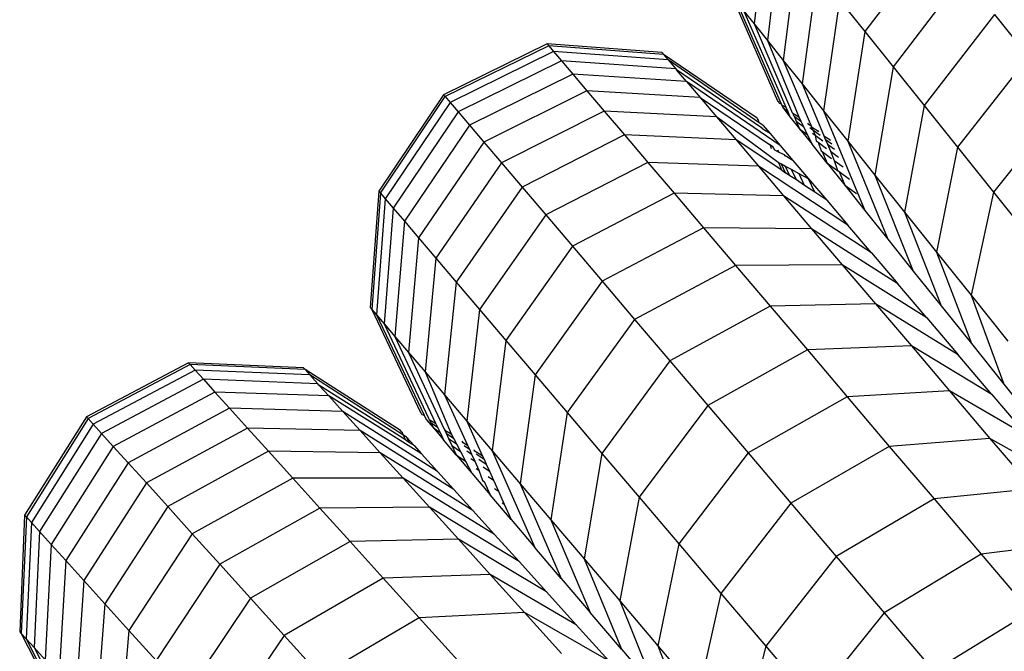
# Model space of a CAD drawing. Units: millimetres. Extents: x -3919 to 2581, y -3971 to 4029.
# Drawn here: x -1030 to -995, y 441 to 463 of the extents above; entities that cross this region are included whole.
import ezdxf

# ---------------------------------------------------------------- set-up
doc = ezdxf.new("R2010")
doc.units = ezdxf.units.MM
doc.layers.add('МАФЫ НАШИ', color=7, linetype='Continuous', lineweight=25)

# ---------------------------------------------------------------- blocks, each defined once
blk = doc.blocks.new('56оенот')
at = {"layer": 'МАФЫ НАШИ'}
for p, q in [((10350.65, 1533.205), (10350.196, 1529.193)), ((10351.129, 1532.606), (10350.656, 1528.618)), ((10356.496, 1532.147), (10354.069, 1528.928)), ((10351.711, 1531.877), (10351.213, 1527.92)), ((10352.396, 1531.021), (10351.87, 1527.099)), ((10357.496, 1530.896), (10355.054, 1527.695)), ((10349.422, 1530.161), (10351.008, 1526.501)), ((10353.182, 1530.037), (10352.623, 1526.157)), ((10353.182, 1530.037), (10354.069, 1528.928)), ((10349.579, 1529.966), (10351.139, 1526.405)), ((10349.837, 1529.642), (10350.196, 1529.193)), ((10349.837, 1529.642), (10351.302, 1526.285)), ((10358.592, 1529.525), (10356.134, 1526.344)), ((10358.592, 1529.525), (10359.779, 1528.041)), ((10350.196, 1529.193), (10350.656, 1528.618)), ((10350.196, 1529.193), (10351.495, 1526.143)), ((10350.656, 1528.618), (10351.213, 1527.92)), ((10350.656, 1528.618), (10351.755, 1525.951)), ((10354.069, 1528.928), (10353.473, 1525.093)), ((10354.069, 1528.928), (10355.054, 1527.695)), ((10342.957, 1528.492), (10339.335, 1526.72)), ((10343.014, 1528.426), (10339.393, 1526.652)), ((10342.957, 1528.492), (10343.014, 1528.426)), ((10346.969, 1528.191), (10342.957, 1528.492)), ((10343.014, 1528.426), (10343.183, 1528.227)), ((10347.023, 1528.128), (10343.014, 1528.426)), ((10343.183, 1528.227), (10339.564, 1526.45)), ((10343.183, 1528.227), (10343.462, 1527.899)), ((10347.185, 1527.937), (10343.183, 1528.227)), ((10346.969, 1528.191), (10347.023, 1528.128)), ((10347.023, 1528.128), (10347.185, 1527.937)), ((10350.295, 1525.897), (10347.023, 1528.128)), ((10347.185, 1527.937), (10347.453, 1527.622)), ((10350.37, 1525.741), (10347.185, 1527.937)), ((10351.213, 1527.92), (10351.87, 1527.099)), ((10351.213, 1527.92), (10352.189, 1525.632)), ((10359.779, 1528.041), (10357.303, 1524.882)), ((10343.462, 1527.899), (10339.847, 1526.117)), ((10343.462, 1527.899), (10343.851, 1527.442)), ((10347.453, 1527.622), (10343.462, 1527.899)), ((10347.453, 1527.622), (10347.481, 1527.59)), ((10347.825, 1527.184), (10347.481, 1527.59)), ((10350.454, 1525.565), (10347.481, 1527.59)), ((10355.054, 1527.695), (10354.418, 1523.911)), ((10355.054, 1527.695), (10356.134, 1526.344)), ((10343.851, 1527.442), (10340.242, 1525.653)), ((10343.851, 1527.442), (10344.348, 1526.858)), ((10347.825, 1527.184), (10343.851, 1527.442)), ((10347.825, 1527.184), (10348.302, 1526.624)), ((10351.102, 1524.949), (10347.825, 1527.184)), ((10351.87, 1527.099), (10352.623, 1526.157)), ((10351.87, 1527.099), (10352.621, 1525.313)), ((10339.335, 1526.72), (10337.073, 1523.347)), ((10337.13, 1523.281), (10339.393, 1526.652)), ((10339.335, 1526.72), (10339.393, 1526.652)), ((10339.393, 1526.652), (10339.564, 1526.45)), ((10344.348, 1526.858), (10340.746, 1525.06)), ((10344.348, 1526.858), (10344.952, 1526.147)), ((10348.302, 1526.624), (10344.348, 1526.858)), ((10348.302, 1526.624), (10348.881, 1525.943)), ((10348.302, 1526.624), (10350.735, 1524.975)), ((10339.564, 1526.45), (10337.298, 1523.082)), ((10339.564, 1526.45), (10339.847, 1526.117)), ((10351.008, 1526.501), (10351.041, 1526.477)), ((10351.041, 1526.477), (10351.058, 1526.439)), ((10351.058, 1526.439), (10351.139, 1526.405)), ((10351.139, 1526.405), (10351.156, 1526.367)), ((10351.156, 1526.367), (10351.205, 1526.255)), ((10351.156, 1526.367), (10351.302, 1526.285)), ((10351.205, 1526.255), (10351.448, 1525.951)), ((10351.205, 1526.255), (10351.367, 1526.136)), ((10351.302, 1526.285), (10351.367, 1526.136)), ((10356.134, 1526.344), (10355.454, 1522.616)), ((10356.134, 1526.344), (10357.303, 1524.882)), ((10361.055, 1526.445), (10358.559, 1523.31)), ((10339.847, 1526.117), (10337.577, 1522.754)), ((10339.847, 1526.117), (10340.242, 1525.653)), ((10344.952, 1526.147), (10341.36, 1524.339)), ((10344.952, 1526.147), (10345.661, 1525.313)), ((10348.881, 1525.943), (10344.952, 1526.147)), ((10348.881, 1525.943), (10349.561, 1525.144)), ((10351.031, 1524.353), (10348.881, 1525.943)), ((10350.295, 1525.897), (10350.313, 1525.86)), ((10350.313, 1525.86), (10350.346, 1525.837)), ((10351.367, 1526.136), (10351.448, 1525.951)), ((10351.448, 1525.951), (10351.786, 1525.527)), ((10351.495, 1526.143), (10351.513, 1526.104)), ((10351.513, 1526.104), (10351.547, 1526.079)), ((10351.547, 1526.079), (10351.755, 1525.951)), ((10351.547, 1526.079), (10351.568, 1525.989)), ((10351.568, 1525.989), (10351.595, 1525.969)), ((10351.595, 1525.969), (10351.829, 1525.797)), ((10351.595, 1525.969), (10351.659, 1525.797)), ((10351.755, 1525.951), (10351.829, 1525.797)), ((10352.623, 1526.157), (10353.473, 1525.093)), ((10352.623, 1526.157), (10354.069, 1522.672)), ((10340.242, 1525.653), (10337.967, 1522.296)), ((10340.242, 1525.653), (10340.746, 1525.06)), ((10350.37, 1525.741), (10350.346, 1525.837)), ((10350.499, 1525.658), (10350.37, 1525.741)), ((10350.487, 1525.542), (10350.454, 1525.565)), ((10350.498, 1525.518), (10350.454, 1525.565)), ((10350.498, 1525.518), (10350.487, 1525.542)), ((10350.751, 1525.361), (10350.498, 1525.518)), ((10350.499, 1525.658), (10350.751, 1525.361)), ((10351.659, 1525.797), (10351.922, 1525.604)), ((10351.659, 1525.797), (10351.786, 1525.527)), ((10351.786, 1525.527), (10352.219, 1524.987)), ((10351.786, 1525.527), (10352.051, 1525.334)), ((10351.829, 1525.797), (10351.922, 1525.604)), ((10351.922, 1525.604), (10352.051, 1525.334)), ((10352.065, 1525.723), (10352.084, 1525.684)), ((10352.084, 1525.684), (10352.189, 1525.632)), ((10352.141, 1525.568), (10352.25, 1525.488)), ((10352.189, 1525.632), (10352.204, 1525.596)), ((10352.204, 1525.596), (10352.25, 1525.488)), ((10352.204, 1525.596), (10352.425, 1525.458)), ((10345.661, 1525.313), (10342.08, 1523.491)), ((10345.661, 1525.313), (10346.477, 1524.353)), ((10349.561, 1525.144), (10345.661, 1525.313)), ((10350.751, 1525.361), (10351.102, 1524.949)), ((10352.051, 1525.334), (10352.219, 1524.987)), ((10352.234, 1525.375), (10352.327, 1525.308)), ((10352.25, 1525.488), (10352.502, 1525.303)), ((10352.25, 1525.488), (10352.327, 1525.308)), ((10352.327, 1525.308), (10352.596, 1525.111)), ((10352.327, 1525.308), (10352.366, 1525.105)), ((10352.425, 1525.458), (10352.445, 1525.419)), ((10352.621, 1525.313), (10352.636, 1525.278)), ((10352.636, 1525.278), (10352.835, 1525.156)), ((10352.636, 1525.278), (10352.681, 1525.171)), ((10352.681, 1525.171), (10352.911, 1525.002)), ((10352.681, 1525.171), (10352.756, 1524.994)), ((10352.835, 1525.156), (10352.854, 1525.118)), ((10340.746, 1525.06), (10338.463, 1521.713)), ((10340.746, 1525.06), (10341.36, 1524.339)), ((10349.561, 1525.144), (10350.343, 1524.224)), ((10351.162, 1524.077), (10349.561, 1525.144)), ((10350.767, 1524.952), (10350.735, 1524.975)), ((10350.792, 1524.854), (10350.767, 1524.952)), ((10350.865, 1524.886), (10350.767, 1524.952)), ((10350.822, 1524.836), (10350.792, 1524.854)), ((10350.913, 1524.785), (10350.865, 1524.886)), ((10351.102, 1524.949), (10351.55, 1524.422)), ((10352.743, 1524.33), (10352.219, 1524.987)), ((10352.366, 1525.105), (10352.434, 1525.055)), ((10352.434, 1525.055), (10352.729, 1524.841)), ((10352.434, 1525.055), (10352.535, 1524.757)), ((10352.756, 1524.994), (10353.006, 1524.811)), ((10352.756, 1524.994), (10352.861, 1524.745)), ((10353.473, 1525.093), (10354.418, 1523.911)), ((10353.473, 1525.093), (10354.869, 1521.671)), ((10357.303, 1524.882), (10356.575, 1521.214)), ((10357.303, 1524.882), (10358.559, 1523.31)), ((10351.064, 1524.699), (10350.913, 1524.785)), ((10351.064, 1524.699), (10351.028, 1524.776)), ((10351.256, 1524.621), (10351.064, 1524.699)), ((10351.276, 1524.578), (10351.256, 1524.621)), ((10351.55, 1524.422), (10351.276, 1524.578)), ((10352.535, 1524.757), (10352.573, 1524.73)), ((10352.573, 1524.73), (10352.9, 1524.493)), ((10352.573, 1524.73), (10352.743, 1524.33)), ((10352.861, 1524.745), (10353.14, 1524.541)), ((10352.861, 1524.745), (10352.996, 1524.424)), ((10341.36, 1524.339), (10339.067, 1521.002)), ((10341.36, 1524.339), (10342.08, 1523.491)), ((10346.477, 1524.353), (10342.909, 1522.517)), ((10346.477, 1524.353), (10347.397, 1523.272)), ((10350.343, 1524.224), (10346.477, 1524.353)), ((10350.343, 1524.224), (10351.225, 1523.187)), ((10353.469, 1522.165), (10350.343, 1524.224)), ((10351.06, 1524.338), (10351.031, 1524.353)), ((10351.162, 1524.077), (10351.06, 1524.338)), ((10351.148, 1524.29), (10351.06, 1524.338)), ((10351.29, 1523.992), (10351.148, 1524.29)), ((10351.295, 1524.211), (10351.148, 1524.29)), ((10351.448, 1523.886), (10351.295, 1524.211)), ((10351.5, 1524.101), (10351.295, 1524.211)), ((10351.55, 1524.422), (10352.095, 1523.781)), ((10352.743, 1524.33), (10353.36, 1523.559)), ((10352.743, 1524.33), (10353.11, 1524.067)), ((10352.996, 1524.424), (10353.312, 1524.195)), ((10352.996, 1524.424), (10353.11, 1524.067)), ((10351.162, 1524.077), (10351.29, 1523.992)), ((10351.448, 1523.886), (10351.29, 1523.992)), ((10351.671, 1523.738), (10351.448, 1523.886)), ((10351.671, 1523.738), (10351.5, 1524.101)), ((10351.767, 1523.957), (10351.5, 1524.101)), ((10351.959, 1523.546), (10351.767, 1523.957)), ((10352.095, 1523.781), (10351.767, 1523.957)), ((10352.095, 1523.781), (10352.734, 1523.03)), ((10352.312, 1523.311), (10352.095, 1523.781)), ((10353.11, 1524.067), (10353.162, 1524.03)), ((10353.162, 1524.03), (10353.523, 1523.77)), ((10353.162, 1524.03), (10353.36, 1523.559)), ((10354.418, 1523.911), (10355.454, 1522.616)), ((10354.418, 1523.911), (10355.759, 1520.557)), ((10342.08, 1523.491), (10339.778, 1520.167)), ((10342.08, 1523.491), (10342.909, 1522.517)), ((10351.959, 1523.546), (10351.671, 1523.738)), ((10352.312, 1523.311), (10351.959, 1523.546)), ((10353.36, 1523.559), (10354.069, 1522.672)), ((10353.36, 1523.559), (10353.775, 1523.264)), ((10337.073, 1523.347), (10336.777, 1519.28)), ((10337.13, 1523.281), (10336.831, 1519.216)), ((10337.073, 1523.347), (10337.13, 1523.281)), ((10337.13, 1523.281), (10337.298, 1523.082)), ((10347.397, 1523.272), (10343.842, 1521.42)), ((10347.397, 1523.272), (10348.419, 1522.071)), ((10351.225, 1523.187), (10347.397, 1523.272)), ((10351.225, 1523.187), (10352.204, 1522.036)), ((10354.3, 1521.188), (10351.225, 1523.187)), ((10352.734, 1523.03), (10352.312, 1523.311)), ((10358.559, 1523.31), (10357.778, 1519.707)), ((10358.559, 1523.31), (10359.899, 1521.634)), ((10337.298, 1523.082), (10336.993, 1519.025)), ((10337.577, 1522.754), (10337.261, 1518.711)), ((10337.298, 1523.082), (10337.577, 1522.754)), ((10337.577, 1522.754), (10337.967, 1522.296)), ((10352.734, 1523.03), (10353.469, 1522.165)), ((10342.909, 1522.517), (10340.593, 1519.208)), ((10342.909, 1522.517), (10343.842, 1521.42)), ((10354.069, 1522.672), (10354.869, 1521.671)), ((10355.454, 1522.616), (10356.575, 1521.214)), ((10355.454, 1522.616), (10356.734, 1519.338)), ((10337.967, 1522.296), (10337.634, 1518.272)), ((10337.967, 1522.296), (10338.463, 1521.713)), ((10348.419, 1522.071), (10344.879, 1520.2)), ((10348.419, 1522.071), (10349.538, 1520.755)), ((10352.204, 1522.036), (10348.419, 1522.071)), ((10354.3, 1521.188), (10353.469, 1522.165)), ((10338.463, 1521.713), (10338.11, 1517.712)), ((10338.463, 1521.713), (10339.067, 1521.002)), ((10352.204, 1522.036), (10353.277, 1520.774)), ((10355.222, 1520.104), (10352.204, 1522.036)), ((10343.842, 1521.42), (10341.513, 1518.127)), ((10343.842, 1521.42), (10344.879, 1520.2)), ((10354.869, 1521.671), (10355.759, 1520.557)), ((10354.3, 1521.188), (10355.222, 1520.104)), ((10356.575, 1521.214), (10357.778, 1519.707)), ((10356.575, 1521.214), (10357.789, 1518.018)), ((10339.067, 1521.002), (10338.689, 1517.032)), ((10339.067, 1521.002), (10339.778, 1520.167)), ((10349.538, 1520.755), (10346.016, 1518.864)), ((10353.277, 1520.774), (10349.538, 1520.755)), ((10349.538, 1520.755), (10350.751, 1519.329)), ((10353.277, 1520.774), (10354.441, 1519.406)), ((10356.232, 1518.916), (10353.277, 1520.774)), ((10355.759, 1520.557), (10356.734, 1519.338)), ((10339.778, 1520.167), (10339.369, 1516.231)), ((10339.778, 1520.167), (10340.593, 1519.208)), ((10344.879, 1520.2), (10342.535, 1516.925)), ((10344.879, 1520.2), (10346.016, 1518.864)), ((10356.232, 1518.916), (10355.222, 1520.104)), ((10357.778, 1519.707), (10359.062, 1518.101)), ((10357.778, 1519.707), (10358.921, 1516.601)), ((10350.751, 1519.329), (10347.247, 1517.417)), ((10354.441, 1519.406), (10350.751, 1519.329)), ((10350.751, 1519.329), (10352.055, 1517.796)), ((10354.441, 1519.406), (10355.691, 1517.936)), ((10357.327, 1517.629), (10354.441, 1519.406)), ((10356.734, 1519.338), (10357.789, 1518.018)), ((10336.777, 1519.28), (10336.831, 1519.216)), ((10336.831, 1519.216), (10336.993, 1519.025)), ((10336.831, 1519.216), (10338.527, 1515.606)), ((10336.993, 1519.025), (10337.261, 1518.711)), ((10336.993, 1519.025), (10338.66, 1515.514)), ((10340.593, 1519.208), (10340.151, 1515.313)), ((10340.593, 1519.208), (10341.513, 1518.127)), ((10337.261, 1518.711), (10337.634, 1518.272)), ((10337.261, 1518.711), (10338.812, 1515.41)), ((10346.016, 1518.864), (10343.655, 1515.608)), ((10346.016, 1518.864), (10347.247, 1517.417)), ((10356.232, 1518.916), (10357.327, 1517.629)), ((10337.634, 1518.272), (10338.11, 1517.712)), ((10337.634, 1518.272), (10339.061, 1515.238)), ((10341.513, 1518.127), (10341.033, 1514.276)), ((10341.513, 1518.127), (10342.535, 1516.925)), ((10355.691, 1517.936), (10352.055, 1517.796)), ((10355.691, 1517.936), (10357.023, 1516.369)), ((10358.503, 1516.246), (10355.691, 1517.936)), ((10357.789, 1518.018), (10358.921, 1516.601)), ((10338.11, 1517.712), (10338.689, 1517.032)), ((10338.11, 1517.712), (10339.362, 1515.03)), ((10352.055, 1517.796), (10348.57, 1515.861)), ((10352.055, 1517.796), (10353.446, 1516.16)), ((10358.503, 1516.246), (10357.327, 1517.629)), ((10330.42, 1517.349), (10326.853, 1515.465)), ((10330.479, 1517.284), (10326.912, 1515.399)), ((10330.42, 1517.349), (10330.479, 1517.284)), ((10334.439, 1517.172), (10330.42, 1517.349)), ((10330.479, 1517.284), (10330.653, 1517.091)), ((10334.495, 1517.11), (10330.479, 1517.284)), ((10347.247, 1517.417), (10344.867, 1514.183)), ((10347.247, 1517.417), (10348.57, 1515.861)), ((10330.653, 1517.091), (10327.09, 1515.202)), ((10330.653, 1517.091), (10330.942, 1516.771)), ((10334.663, 1516.925), (10330.653, 1517.091)), ((10334.439, 1517.172), (10334.495, 1517.11)), ((10334.495, 1517.11), (10334.663, 1516.925)), ((10337.833, 1514.981), (10334.495, 1517.11)), ((10337.908, 1514.836), (10334.663, 1516.925)), ((10334.663, 1516.925), (10334.94, 1516.618)), ((10338.689, 1517.032), (10339.369, 1516.231)), ((10338.689, 1517.032), (10339.607, 1514.861)), ((10342.535, 1516.925), (10342.013, 1513.123)), ((10342.535, 1516.925), (10343.655, 1515.608)), ((10330.942, 1516.771), (10327.383, 1514.878)), ((10330.942, 1516.771), (10331.345, 1516.326)), ((10334.94, 1516.618), (10330.942, 1516.771)), ((10334.982, 1516.571), (10334.94, 1516.618)), ((10334.982, 1516.571), (10335.325, 1516.191)), ((10338.001, 1514.655), (10334.982, 1516.571)), ((10358.921, 1516.601), (10360.128, 1515.092)), ((10331.345, 1516.326), (10327.791, 1514.427)), ((10331.345, 1516.326), (10331.859, 1515.758)), ((10335.325, 1516.191), (10331.345, 1516.326)), ((10339.369, 1516.231), (10340.151, 1515.313)), ((10339.369, 1516.231), (10340.175, 1514.469)), ((10357.023, 1516.369), (10353.446, 1516.16)), ((10357.023, 1516.369), (10358.437, 1514.707)), ((10359.756, 1514.772), (10357.023, 1516.369)), ((10358.503, 1516.246), (10359.756, 1514.772)), ((10335.325, 1516.191), (10335.819, 1515.646)), ((10338.567, 1514.169), (10335.325, 1516.191)), ((10348.57, 1515.861), (10346.17, 1512.651)), ((10348.57, 1515.861), (10349.982, 1514.201)), ((10353.446, 1516.16), (10349.982, 1514.201)), ((10353.446, 1516.16), (10354.92, 1514.426)), ((10331.859, 1515.758), (10328.313, 1513.849)), ((10331.859, 1515.758), (10332.484, 1515.067)), ((10335.819, 1515.646), (10331.859, 1515.758)), ((10335.819, 1515.646), (10336.418, 1514.984)), ((10339.131, 1513.545), (10335.819, 1515.646)), ((10338.527, 1515.606), (10338.56, 1515.583)), ((10338.56, 1515.583), (10338.578, 1515.546)), ((10338.578, 1515.546), (10338.66, 1515.514)), ((10343.655, 1515.608), (10343.087, 1511.861)), ((10343.655, 1515.608), (10344.867, 1514.183)), ((10326.853, 1515.465), (10324.693, 1512.024)), ((10326.912, 1515.399), (10324.752, 1511.959)), ((10327.09, 1515.202), (10324.927, 1511.766)), ((10326.853, 1515.465), (10326.912, 1515.399)), ((10326.912, 1515.399), (10327.09, 1515.202)), ((10327.09, 1515.202), (10327.383, 1514.878)), ((10338.66, 1515.514), (10338.73, 1515.367)), ((10338.73, 1515.367), (10338.982, 1515.071)), ((10338.812, 1515.41), (10338.831, 1515.372)), ((10338.831, 1515.372), (10339.061, 1515.238)), ((10338.831, 1515.372), (10338.888, 1515.259)), ((10338.888, 1515.259), (10339.129, 1515.093)), ((10338.888, 1515.259), (10338.982, 1515.071)), ((10339.061, 1515.238), (10339.129, 1515.093)), ((10340.151, 1515.313), (10341.033, 1514.276)), ((10340.151, 1515.313), (10340.692, 1514.113)), ((10327.383, 1514.878), (10325.215, 1511.447)), ((10327.383, 1514.878), (10327.791, 1514.427)), ((10332.484, 1515.067), (10328.948, 1513.148)), ((10332.484, 1515.067), (10333.219, 1514.254)), ((10336.418, 1514.984), (10332.484, 1515.067)), ((10336.418, 1514.984), (10337.121, 1514.206)), ((10339.695, 1512.922), (10336.418, 1514.984)), ((10337.852, 1514.943), (10337.833, 1514.981)), ((10337.852, 1514.943), (10337.886, 1514.923)), ((10337.886, 1514.923), (10337.908, 1514.836)), ((10337.942, 1514.814), (10337.908, 1514.836)), ((10338.982, 1515.071), (10339.334, 1514.658)), ((10338.982, 1515.071), (10339.214, 1514.912)), ((10339.129, 1515.093), (10339.214, 1514.912)), ((10339.214, 1514.912), (10339.334, 1514.658)), ((10339.362, 1515.03), (10339.379, 1514.994)), ((10339.379, 1514.994), (10339.607, 1514.861)), ((10339.379, 1514.994), (10339.429, 1514.886)), ((10339.429, 1514.886), (10339.687, 1514.709)), ((10339.429, 1514.886), (10339.513, 1514.707)), ((10339.607, 1514.861), (10339.687, 1514.709)), ((10338.001, 1514.655), (10337.942, 1514.814)), ((10338.043, 1514.748), (10337.942, 1514.814)), ((10338.035, 1514.633), (10338.001, 1514.655)), ((10338.143, 1514.553), (10338.035, 1514.633)), ((10338.043, 1514.748), (10338.304, 1514.46)), ((10338.143, 1514.553), (10338.043, 1514.748)), ((10338.304, 1514.46), (10338.143, 1514.553)), ((10339.782, 1514.131), (10339.334, 1514.658)), ((10339.513, 1514.707), (10339.786, 1514.52)), ((10339.513, 1514.707), (10339.631, 1514.455)), ((10339.687, 1514.709), (10339.786, 1514.52)), ((10339.786, 1514.52), (10339.926, 1514.253)), ((10339.975, 1514.607), (10339.995, 1514.57)), ((10339.995, 1514.57), (10340.175, 1514.469)), ((10358.437, 1514.707), (10354.92, 1514.426)), ((10358.437, 1514.707), (10359.934, 1512.947)), ((10361.086, 1513.208), (10358.437, 1514.707)), ((10327.791, 1514.427), (10325.618, 1511.001)), ((10327.791, 1514.427), (10328.313, 1513.849)), ((10333.219, 1514.254), (10329.694, 1512.323)), ((10333.219, 1514.254), (10334.063, 1513.321)), ((10337.121, 1514.206), (10333.219, 1514.254)), ((10337.121, 1514.206), (10337.93, 1513.311)), ((10340.356, 1512.191), (10337.121, 1514.206)), ((10338.304, 1514.46), (10338.567, 1514.169)), ((10339.131, 1513.545), (10338.567, 1514.169)), ((10339.631, 1514.455), (10339.926, 1514.253)), ((10339.631, 1514.455), (10339.782, 1514.131)), ((10339.926, 1514.253), (10340.105, 1513.911)), ((10340.055, 1514.456), (10340.239, 1514.329)), ((10340.155, 1514.266), (10340.318, 1514.155)), ((10340.175, 1514.469), (10340.239, 1514.329)), ((10340.239, 1514.329), (10340.318, 1514.155)), ((10340.318, 1514.155), (10340.431, 1513.909)), ((10340.393, 1514.319), (10340.413, 1514.281)), ((10340.413, 1514.281), (10340.692, 1514.113)), ((10340.474, 1514.167), (10340.754, 1513.975)), ((10341.033, 1514.276), (10342.013, 1513.123)), ((10341.033, 1514.276), (10342.531, 1510.898)), ((10344.867, 1514.183), (10344.249, 1510.494)), ((10344.867, 1514.183), (10346.17, 1512.651)), ((10349.982, 1514.201), (10347.56, 1511.016)), ((10349.982, 1514.201), (10351.479, 1512.44)), ((10354.92, 1514.426), (10351.479, 1512.44)), ((10354.92, 1514.426), (10356.483, 1512.589)), ((10328.313, 1513.849), (10326.132, 1510.433)), ((10328.313, 1513.849), (10328.948, 1513.148)), ((10339.782, 1514.131), (10340.326, 1513.491)), ((10339.782, 1514.131), (10340.105, 1513.911)), ((10340.105, 1513.911), (10340.326, 1513.491)), ((10340.296, 1514.001), (10340.431, 1513.909)), ((10340.431, 1513.909), (10340.575, 1513.593)), ((10340.575, 1513.979), (10340.832, 1513.803)), ((10340.692, 1514.113), (10340.754, 1513.975)), ((10340.754, 1513.975), (10340.832, 1513.803)), ((10340.832, 1513.803), (10340.941, 1513.561)), ((10339.131, 1513.545), (10339.695, 1512.922)), ((10340.326, 1513.491), (10340.966, 1512.739)), ((10340.478, 1513.659), (10340.575, 1513.593)), ((10340.575, 1513.593), (10340.7, 1513.239)), ((10340.717, 1513.714), (10340.941, 1513.561)), ((10340.941, 1513.561), (10341.081, 1513.25)), ((10328.948, 1513.148), (10326.757, 1509.742)), ((10328.948, 1513.148), (10329.694, 1512.323)), ((10334.063, 1513.321), (10330.551, 1511.375)), ((10334.063, 1513.321), (10335.015, 1512.268)), ((10337.93, 1513.311), (10334.063, 1513.321)), ((10337.93, 1513.311), (10338.843, 1512.302)), ((10341.117, 1511.349), (10337.93, 1513.311)), ((10340.7, 1513.239), (10340.753, 1513.203)), ((10340.753, 1513.203), (10340.966, 1512.739)), ((10340.899, 1513.373), (10341.081, 1513.25)), ((10341.081, 1513.25), (10341.254, 1512.867)), ((10342.013, 1513.123), (10343.087, 1511.861)), ((10342.013, 1513.123), (10343.454, 1509.813)), ((10339.695, 1512.922), (10340.356, 1512.191)), ((10341.123, 1512.955), (10341.254, 1512.867)), ((10341.254, 1512.867), (10341.46, 1512.41)), ((10359.934, 1512.947), (10356.483, 1512.589)), ((10341.701, 1511.875), (10340.966, 1512.739)), ((10341.39, 1512.456), (10341.46, 1512.41)), ((10346.17, 1512.651), (10345.498, 1509.026)), ((10346.17, 1512.651), (10347.56, 1511.016)), ((10351.479, 1512.44), (10349.035, 1509.282)), ((10351.479, 1512.44), (10353.066, 1510.575)), ((10356.483, 1512.589), (10353.066, 1510.575)), ((10356.483, 1512.589), (10358.127, 1510.655)), ((10329.694, 1512.323), (10327.492, 1508.929)), ((10329.694, 1512.323), (10330.551, 1511.375)), ((10335.015, 1512.268), (10331.517, 1510.307)), ((10338.843, 1512.302), (10335.015, 1512.268)), ((10335.015, 1512.268), (10336.072, 1511.099)), ((10338.843, 1512.302), (10339.857, 1511.181)), ((10341.977, 1510.399), (10338.843, 1512.302)), ((10341.117, 1511.349), (10340.356, 1512.191)), ((10341.46, 1512.41), (10341.701, 1511.875)), ((10324.693, 1512.024), (10324.52, 1507.949)), ((10324.752, 1511.959), (10324.576, 1507.887)), ((10324.693, 1512.024), (10324.752, 1511.959)), ((10324.927, 1511.766), (10324.744, 1507.701)), ((10324.752, 1511.959), (10324.927, 1511.766)), ((10324.927, 1511.766), (10325.215, 1511.447)), ((10341.701, 1511.875), (10342.531, 1510.898)), ((10343.087, 1511.861), (10344.249, 1510.494)), ((10343.087, 1511.861), (10344.465, 1508.624)), ((10325.215, 1511.447), (10325.021, 1507.395)), ((10325.215, 1511.447), (10325.618, 1511.001)), ((10330.551, 1511.375), (10328.336, 1507.995)), ((10330.551, 1511.375), (10331.517, 1510.307)), ((10336.072, 1511.099), (10332.591, 1509.12)), ((10339.857, 1511.181), (10336.072, 1511.099)), ((10336.072, 1511.099), (10337.231, 1509.818)), ((10339.857, 1511.181), (10340.967, 1509.953)), ((10342.931, 1509.344), (10339.857, 1511.181)), ((10341.117, 1511.349), (10341.977, 1510.399)), ((10361.51, 1511.095), (10358.127, 1510.655)), ((10325.618, 1511.001), (10325.407, 1506.968)), ((10325.618, 1511.001), (10326.132, 1510.433)), ((10343.454, 1509.813), (10342.531, 1510.898)), ((10347.56, 1511.016), (10346.829, 1507.46)), ((10347.56, 1511.016), (10349.035, 1509.282)), ((10326.132, 1510.433), (10325.9, 1506.424)), ((10326.132, 1510.433), (10326.757, 1509.742)), ((10341.977, 1510.399), (10342.931, 1509.344)), ((10344.249, 1510.494), (10345.498, 1509.026)), ((10344.249, 1510.494), (10345.559, 1507.338)), ((10353.066, 1510.575), (10350.598, 1507.444)), ((10353.066, 1510.575), (10354.736, 1508.611)), ((10358.127, 1510.655), (10354.736, 1508.611)), ((10358.127, 1510.655), (10359.842, 1508.639)), ((10331.517, 1510.307), (10329.288, 1506.944)), ((10331.517, 1510.307), (10332.591, 1509.12)), ((10326.757, 1509.742), (10326.498, 1505.761)), ((10326.757, 1509.742), (10327.492, 1508.929)), ((10337.231, 1509.818), (10333.767, 1507.819)), ((10340.967, 1509.953), (10337.231, 1509.818)), ((10337.231, 1509.818), (10338.486, 1508.43)), ((10340.967, 1509.953), (10342.171, 1508.622)), ((10343.976, 1508.188), (10340.967, 1509.953)), ((10343.454, 1509.813), (10344.465, 1508.624)), ((10342.931, 1509.344), (10343.976, 1508.188)), ((10332.591, 1509.12), (10330.346, 1505.774)), ((10332.591, 1509.12), (10333.767, 1507.819)), ((10345.498, 1509.026), (10346.829, 1507.46)), ((10345.498, 1509.026), (10346.734, 1505.956)), ((10349.035, 1509.282), (10348.244, 1505.797)), ((10349.035, 1509.282), (10350.598, 1507.444)), ((10327.492, 1508.929), (10327.203, 1504.983)), ((10327.492, 1508.929), (10328.336, 1507.995)), ((10359.842, 1508.639), (10356.476, 1506.565)), ((10338.486, 1508.43), (10335.041, 1506.411)), ((10342.171, 1508.622), (10338.486, 1508.43)), ((10338.486, 1508.43), (10339.835, 1506.938)), ((10342.171, 1508.622), (10343.465, 1507.191)), ((10345.11, 1506.934), (10342.171, 1508.622)), ((10345.559, 1507.338), (10344.465, 1508.624)), ((10354.736, 1508.611), (10352.243, 1505.51)), ((10354.736, 1508.611), (10356.476, 1506.565)), ((10324.52, 1507.949), (10324.576, 1507.887)), ((10328.336, 1507.995), (10328.011, 1504.088)), ((10328.336, 1507.995), (10329.288, 1506.944)), ((10343.976, 1508.188), (10345.11, 1506.934)), ((10324.576, 1507.887), (10324.744, 1507.701)), ((10324.576, 1507.887), (10326.379, 1504.331)), ((10324.744, 1507.701), (10325.021, 1507.395)), ((10324.744, 1507.701), (10326.516, 1504.243)), ((10333.767, 1507.819), (10331.505, 1504.492)), ((10333.767, 1507.819), (10335.041, 1506.411)), ((10325.021, 1507.395), (10325.407, 1506.968)), ((10325.021, 1507.395), (10326.686, 1504.133)), ((10345.559, 1507.338), (10346.734, 1505.956)), ((10346.829, 1507.46), (10348.244, 1505.797)), ((10346.829, 1507.46), (10347.985, 1504.485)), ((10350.598, 1507.444), (10349.742, 1504.035)), ((10350.598, 1507.444), (10352.243, 1505.51))]:
    blk.add_line(p, q, dxfattribs=at)

msp = doc.modelspace()

# ---------------------------------------------------------------- block references
at = {"layer": 'МАФЫ НАШИ'}
msp.add_blockref('56оенот', (-11354.118, -1066.262), dxfattribs=at)

doc.saveas('drawing.dxf')
